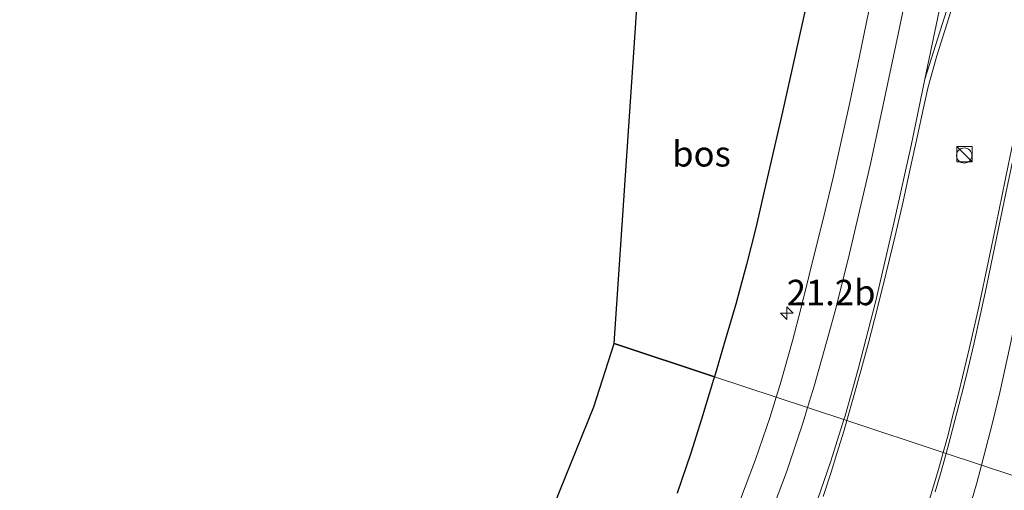
# Model space of a CAD drawing. Units: metres. Extents: x 153541 to 160000, y 462499 to 468753.
# Drawn here: x 157282 to 157378, y 463412 to 463458 of the extents above; entities that cross this region are included whole.
import ezdxf
from ezdxf.enums import TextEntityAlignment as Align

# ---------------------------------------------------------------- set-up
doc = ezdxf.new("R2010")
doc.units = ezdxf.units.M
doc.linetypes.add('IE-TERREINAFSCHEIDING', pattern=[10, 8, -2])
doc.layers.get('0').update_dxf_attribs({"lineweight": 25})
for name, color, linetype, lineweight in [('B-ME-AM-KILOMETR-S-B1', 7, 'Continuous', 18), ('B-ME-GR-BOS-GV-B6', 10, 'Continuous', 25), ('B-ME-IE-GRASLAND-GV-B6', 93, 'Continuous', 18), ('B-ME-IE-HULPGEOMETRIE-L-B1', 53, 'Continuous', 18), ('B-ME-IE-INRICHTINGSELEMENT-S-B1', 253, 'Continuous', 18), ('B-ME-IE-TERREINAFSCHEIDING-RASTERHEKWERK-L-B1', 8, 'IE-TERREINAFSCHEIDING', 18), ('B-ME-KG-KADASTRAAL-OPNAMEDTMGRENS-L-B1', 10, 'Continuous', 25), ('B-ME-VH-VERH_SOORT-BITUMEN-GV-B6', 8, 'IE-TERREINAFSCHEIDING-NATUURLIJK-HOUTWAL', 18), ('B-ME-VW-MARKERING-STREEP-015-L-B1', 7, 'Continuous', 18)]:
    doc.layers.add(name, color=color, linetype=linetype, lineweight=lineweight)
doc.styles.add('NLCS-ISO', font='NLCS-ISO.TTF')
doc.linetypes.add('IE-TERREINAFSCHEIDING-NATUURLIJK-HOUTWAL', pattern='A,7,-1.5,[67,NLCS.SHX,S=0.75,R=45,X=0,Y=0],-1.5,7,-1.5,[70,NLCS.SHX,S=0.75,R=0,X=0,Y=0],-1.5', length=20)

# ---------------------------------------------------------------- blocks, each defined once
blk = doc.blocks.new('kast')
blk.add_line((-0.75, -0.75), (0.75, 0.75))
blk.add_lwpolyline([(-0.75, 0.75), (0.75, 0.75), (0.75, -0.75), (-0.75, -0.75)], close=True)
blk = doc.blocks.new('dtb')
blk.add_circle((0, 0), 0.75)
blk = doc.blocks.new('hecto')
for p, q in [((0, 0.625), (-0.625, 0)), ((0, -0.625), (0, 0.625)), ((-0.625, 0), (0.625, 0)), ((0.625, 0), (0, -0.625))]:
    blk.add_line(p, q)

msp = doc.modelspace()

# ---------------------------------------------------------------- linework, layer by layer
at = {"layer": 'B-ME-GR-BOS-GV-B6'}
for points in [[(157359.154, 463460.512, 2.1), (157356.598, 463449.003, 2.111), (157354.826, 463441.306, 2.113), (157353.955, 463437.572, 2.11), (157353.057, 463433.959, 2.104), (157352.013, 463430.082, 2.098), (157350.86, 463426.182, 2.107), (157349.8991, 463422.929, 2.1015), (157340.042, 463426.1954, 1.3242), (157341.2436, 463444.1742, 1.2951), (157342.4452, 463462.153, 1.266), (157347.7067, 463460.7599, 1.266), (157351.4261, 463460.0359, 1.266), (157352.9084, 463460.4637, 1.266), (157353.7181, 463461.3681, 1.266), (157354.918, 463464.626, 1.258), (157359.154, 463460.512, 2.1)], [(157334.1373, 463410.3264, 3.48), (157338.0259, 463419.9711, 3.48), (157340.042, 463426.1954, 1.3242), (157349.8991, 463422.929, 2.1015), (157349.814, 463422.641, 2.101), (157348.62, 463418.746, 2.103), (157347.562, 463415.402, 2.1), (157346.219, 463411.48, 2.102)]]:
    msp.add_polyline3d(points, dxfattribs=at)
at = {"layer": 'B-ME-IE-GRASLAND-GV-B6'}
for points in [[(157372.868, 463417.224, 2.508), (157372.3893, 463415.4764, 2.5081), (157362.9153, 463418.6158, 2.5779), (157363.617, 463421.047, 2.575), (157364.458, 463424.1, 2.57), (157365.045, 463426.276, 2.566), (157365.938, 463429.721, 2.562), (157366.797, 463433.168, 2.559), (157367.665, 463436.8, 2.55), (157368.448, 463440.188, 2.542), (157369.089, 463443.095, 2.535), (157369.826, 463446.505, 2.528), (157370.441, 463449.393, 2.532), (157370.917, 463451.458, 2.533), (157371.762, 463454.509, 2.53), (157380.928, 463483.511, 2.599)], [(157366.433, 463465.51, 2.329), (157364.169, 463454.46, 2.366), (157363.201, 463449.924, 2.356), (157361.565, 463442.544, 2.344), (157360.76, 463439.138, 2.34), (157359.212, 463432.908, 2.335), (157358.382, 463429.601, 2.325), (157357.56, 463426.472, 2.319), (157356.346, 463422.156, 2.308), (157355.9654, 463420.9188, 2.3088), (157349.8991, 463422.929, 2.1015), (157350.86, 463426.182, 2.107), (157352.013, 463430.082, 2.098), (157353.057, 463433.959, 2.104), (157353.955, 463437.572, 2.11), (157354.826, 463441.306, 2.113), (157356.598, 463449.003, 2.111), (157359.154, 463460.512, 2.1)], [(157382.479, 463461.409, 2.51), (157379.443, 463446.879, 2.537), (157378.798, 463443.725, 2.532), (157377.601, 463437.93, 2.518), (157376.863, 463434.334, 2.508), (157375.885, 463429.817, 2.506), (157375.022, 463425.939, 2.506), (157373.935, 463421.414, 2.507), (157373.353, 463419.143, 2.508), (157372.868, 463417.224, 2.508)], [(157346.219, 463411.48, 2.102), (157347.562, 463415.402, 2.1), (157348.62, 463418.746, 2.103), (157349.814, 463422.641, 2.101), (157349.8991, 463422.929, 2.1015), (157355.9654, 463420.9188, 2.3088), (157355.367, 463418.974, 2.31), (157353.929, 463414.782, 2.3), (157352.929, 463412.099, 2.306), (157352.151, 463410.092, 2.305)], [(157360.585, 463411.158, 2.586), (157361.366, 463413.536, 2.584), (157361.943, 463415.369, 2.582), (157362.642, 463417.669, 2.579), (157362.9153, 463418.6158, 2.5779), (157372.3893, 463415.4764, 2.5081), (157371.918, 463413.813, 2.509), (157370.829, 463410.081, 2.52)]]:
    msp.add_polyline3d(points, dxfattribs=at)
at = {"layer": 'B-ME-IE-HULPGEOMETRIE-L-B1'}
msp.add_polyline3d([(157340.042, 463426.1954, 1.3242), (157349.8991, 463422.929, 2.1015), (157355.9654, 463420.9188, 2.3088), (157362.9153, 463418.6158, 2.5779), (157372.3893, 463415.4764, 2.5081), (157379.3479, 463413.1705, 2.5966), (157381.9159, 463412.3195, 2.4793), (157384.1737, 463411.5713, 1.2098), (157387.3046, 463410.5338, 1.0705), (157388.4195, 463410.1644, 0.498), (157393.7243, 463408.4065, 0.498), (157394.9487, 463408.0008, 1.2538), (157396.4736, 463407.4955, 1.244)], dxfattribs=at)
at = {"layer": 'B-ME-IE-TERREINAFSCHEIDING-RASTERHEKWERK-L-B1'}
for points in [[(157349.8991, 463422.929, 2.1015), (157350.86, 463426.182, 2.107), (157352.013, 463430.082, 2.098), (157353.057, 463433.959, 2.104), (157353.955, 463437.572, 2.11), (157354.826, 463441.306, 2.113), (157356.598, 463449.003, 2.111), (157359.154, 463460.512, 2.1), (157361.2797, 463470.8598, 2.0877), (157362.3488, 463476.0642, 2.0817), (157366.406, 463495.818, 2.067), (157368.859, 463507.525, 2.062), (157370.7772, 463517.0612, 2.062)], [(157346.219, 463411.48, 2.102), (157347.562, 463415.402, 2.1), (157348.62, 463418.746, 2.103), (157349.814, 463422.641, 2.101), (157349.8991, 463422.929, 2.1015)]]:
    msp.add_polyline3d(points, dxfattribs=at)
at = {"layer": 'B-ME-KG-KADASTRAAL-OPNAMEDTMGRENS-L-B1'}
msp.add_polyline3d([(157280.864, 463370.8966, 1.8557), (157284.2008, 463371.1303, 1.526), (157285.9659, 463371.4762, 1.501), (157287.0305, 463371.6848, 0.386), (157292.7803, 463372.8115, 0.386), (157298.1098, 463374.8514, 0.386), (157299.2686, 463375.295, 1.0335), (157303.2565, 463376.8214, 3.48), (157311.3733, 463381.5997, 3.48), (157318.5673, 463387.3002, 3.48), (157323.6004, 463392.8801, 3.48), (157328.9815, 463400.6811, 3.48), (157330.5558, 463403.6261, 3.48), (157334.1373, 463410.3264, 3.48), (157338.0259, 463419.9711, 3.48), (157340.042, 463426.1954, 1.3242), (157341.2436, 463444.1742, 1.2951), (157342.4452, 463462.153, 1.266), (157342.5751, 463464.0978, 0.528), (157343.526, 463478.325, 0.528), (157343.9458, 463479.8117, 1.6331), (157354.8026, 463518.2585, 1.6495), (157365.6593, 463556.7053, 1.666)], dxfattribs=at)
at = {"layer": 'B-ME-VH-VERH_SOORT-BITUMEN-GV-B6'}
for points in [[(157380.928, 463483.511, 2.599), (157371.762, 463454.509, 2.53), (157370.917, 463451.458, 2.533), (157370.441, 463449.393, 2.532), (157369.826, 463446.505, 2.528), (157369.089, 463443.095, 2.535), (157368.448, 463440.188, 2.542), (157367.665, 463436.8, 2.55), (157366.797, 463433.168, 2.559), (157365.938, 463429.721, 2.562), (157365.045, 463426.276, 2.566), (157364.458, 463424.1, 2.57), (157363.617, 463421.047, 2.575), (157362.9153, 463418.6158, 2.5779), (157355.9654, 463420.9188, 2.3088), (157356.346, 463422.156, 2.308), (157357.56, 463426.472, 2.319), (157358.382, 463429.601, 2.325), (157359.212, 463432.908, 2.335), (157360.76, 463439.138, 2.34), (157361.565, 463442.544, 2.344), (157363.201, 463449.924, 2.356), (157364.169, 463454.46, 2.366), (157366.433, 463465.51, 2.329)], [(157389.0796, 463458.0952, 2.366), (157388.1757, 463453.9836, 2.363), (157386.163, 463444.451, 2.36), (157385.568, 463441.392, 2.366), (157384.715, 463437.118, 2.388), (157383.519, 463431.192, 2.441), (157381.877, 463423.662, 2.511), (157380.6579, 463418.2312, 2.561), (157379.8652, 463415.0222, 2.579), (157379.3479, 463413.1705, 2.5966), (157372.3893, 463415.4764, 2.5081), (157372.868, 463417.224, 2.508), (157373.353, 463419.143, 2.508), (157373.935, 463421.414, 2.507), (157375.022, 463425.939, 2.506), (157375.885, 463429.817, 2.506), (157376.863, 463434.334, 2.508), (157377.601, 463437.93, 2.518), (157378.798, 463443.725, 2.532), (157379.443, 463446.879, 2.537), (157382.479, 463461.409, 2.51)], [(157352.151, 463410.092, 2.305), (157352.929, 463412.099, 2.306), (157353.929, 463414.782, 2.3), (157355.367, 463418.974, 2.31), (157355.9654, 463420.9188, 2.3088), (157362.9153, 463418.6158, 2.5779), (157362.642, 463417.669, 2.579), (157361.943, 463415.369, 2.582), (157361.366, 463413.536, 2.584), (157360.585, 463411.158, 2.586)], [(157370.829, 463410.081, 2.52), (157371.918, 463413.813, 2.509), (157372.3893, 463415.4764, 2.5081), (157379.3479, 463413.1705, 2.5966)]]:
    msp.add_polyline3d(points, dxfattribs=at)
at = {"layer": 'B-ME-VW-MARKERING-STREEP-015-L-B1'}
for points in [[(157376.1635, 463414.2257, 2.5897), (157377.2484, 463418.3893, 2.57), (157377.9565, 463421.3815, 2.554), (157378.9615, 463425.8618, 2.531), (157381.0116, 463435.6789, 2.484), (157383.0626, 463445.4489, 2.457), (157385.0576, 463455.17, 2.465), (157387.0626, 463464.934, 2.46), (157389.0966, 463474.7259, 2.456), (157391.1236, 463484.4959, 2.464), (157393.1326, 463494.214, 2.463), (157396.1176, 463508.6019, 2.456), (157397.9561, 463517.2949, 2.4613), (157398.199, 463518.4629, 2.462), (157400.217, 463528.2579, 2.461), (157401.63, 463535.11, 2.46), (157402.782, 463540.7768, 2.456), (157403.5639, 463543.7832, 2.454), (157403.7795, 463544.5308, 2.452), (157411.4383, 463567.0169, 2.368)], [(157403.3784, 463561.9109, 2.542), (157400.7634, 463549.1768, 2.54), (157400.1683, 463546.4007, 2.546), (157399.9322, 463545.3491, 2.547), (157399.2247, 463542.8201, 2.547), (157395.3576, 463530.493, 2.583), (157382.9826, 463491.354, 2.556), (157370.579, 463452.224, 2.529)], [(157359.0458, 463419.898, 2.4542), (157359.686, 463421.986, 2.453), (157361.159, 463427.158, 2.455), (157361.828, 463429.634, 2.455), (157363.182, 463435.054, 2.453), (157364.425, 463440.367, 2.454), (157365.233, 463443.869, 2.455), (157366.27, 463448.597, 2.457), (157367.973, 463456.641, 2.461), (157368.886, 463461.0901, 2.46), (157370.922, 463470.922, 2.455), (157372.174, 463476.95, 2.45), (157374.156, 463486.522, 2.44), (157377.043, 463500.282, 2.439), (157379.065, 463510.0709, 2.432), (157381.107, 463519.798, 2.439), (157382.722, 463527.599, 2.437), (157384.409, 463535.8231, 2.434), (157387.165, 463549.103, 2.431), (157389.207, 463558.942, 2.431)], [(157372.6761, 463415.3813, 2.5386), (157373.0833, 463416.8468, 2.539), (157374.1844, 463421.1412, 2.539), (157374.6732, 463423.0847, 2.539), (157375.3895, 463426.1167, 2.54), (157376.5347, 463431.168, 2.542), (157378.5646, 463440.978, 2.538), (157379.0666, 463443.436, 2.494), (157381.0976, 463453.282, 2.538), (157383.1326, 463463.0339, 2.534), (157385.1756, 463472.8279, 2.531), (157387.2036, 463482.5939, 2.536), (157389.2156, 463492.324, 2.535), (157391.2386, 463502.154, 2.536), (157392.3816, 463507.647, 2.539), (157394.1416, 463516.0069, 2.549), (157400.6306, 463547.2799, 2.538)], [(157362.6191, 463418.7139, 2.5664), (157362.739, 463419.096, 2.571), (157364.0242, 463423.6637, 2.5395), (157365.763, 463430.382, 2.556), (157367.6775, 463438.6385, 2.537), (157369.2507, 463445.6805, 2.4745), (157370.579, 463452.224, 2.529), (157374.224, 463469.605, 2.536), (157377.657, 463486.134, 2.524)], [(157354.89, 463407.999, 2.453), (157356.978, 463413.547, 2.455), (157358.608, 463418.47, 2.455), (157359.0458, 463419.898, 2.4542)], [(157359.697, 463409.876, 2.579), (157361.336, 463414.6252, 2.517), (157362.6191, 463418.7139, 2.5664)], [(157371.6012, 463411.6103, 2.538), (157372.1152, 463413.3625, 2.538), (157372.6761, 463415.3813, 2.5386)], [(157374.1291, 463407.0602, 2.622), (157375.7083, 463412.4786, 2.598), (157376.1635, 463414.2257, 2.5897)]]:
    msp.add_polyline3d(points, dxfattribs=at)

# ---------------------------------------------------------------- block references
at = {"layer": 'B-ME-AM-KILOMETR-S-B1', "rotation": 90}
msp.add_blockref('hecto', (157356.9998, 463429.184, 2.305), dxfattribs=at)
at = {"layer": 'B-ME-IE-INRICHTINGSELEMENT-S-B1', "rotation": 90}
for name, p in [('kast', (157374.4814, 463444.8336, 2.199)), ('dtb', (157374.4669, 463444.6953, 2.324))]:
    msp.add_blockref(name, p, dxfattribs=at)

# ---------------------------------------------------------------- texts
at = {"layer": 'B-ME-AM-KILOMETR-S-B1', "ltscale": 0.2, "style": 'NLCS-ISO'}
msp.add_text('21.2b', height=2.5, dxfattribs=at).set_placement((157356.9998, 463429.184, 2.305), align=Align.BOTTOM_LEFT)
at = {"layer": 'B-ME-GR-BOS-GV-B6', "ltscale": 0.2, "style": 'NLCS-ISO'}
msp.add_text('bos', height=2.5, dxfattribs=at).set_placement((157348.6183, 463444.8638), align=Align.MIDDLE_CENTER)

doc.saveas('drawing.dxf')
